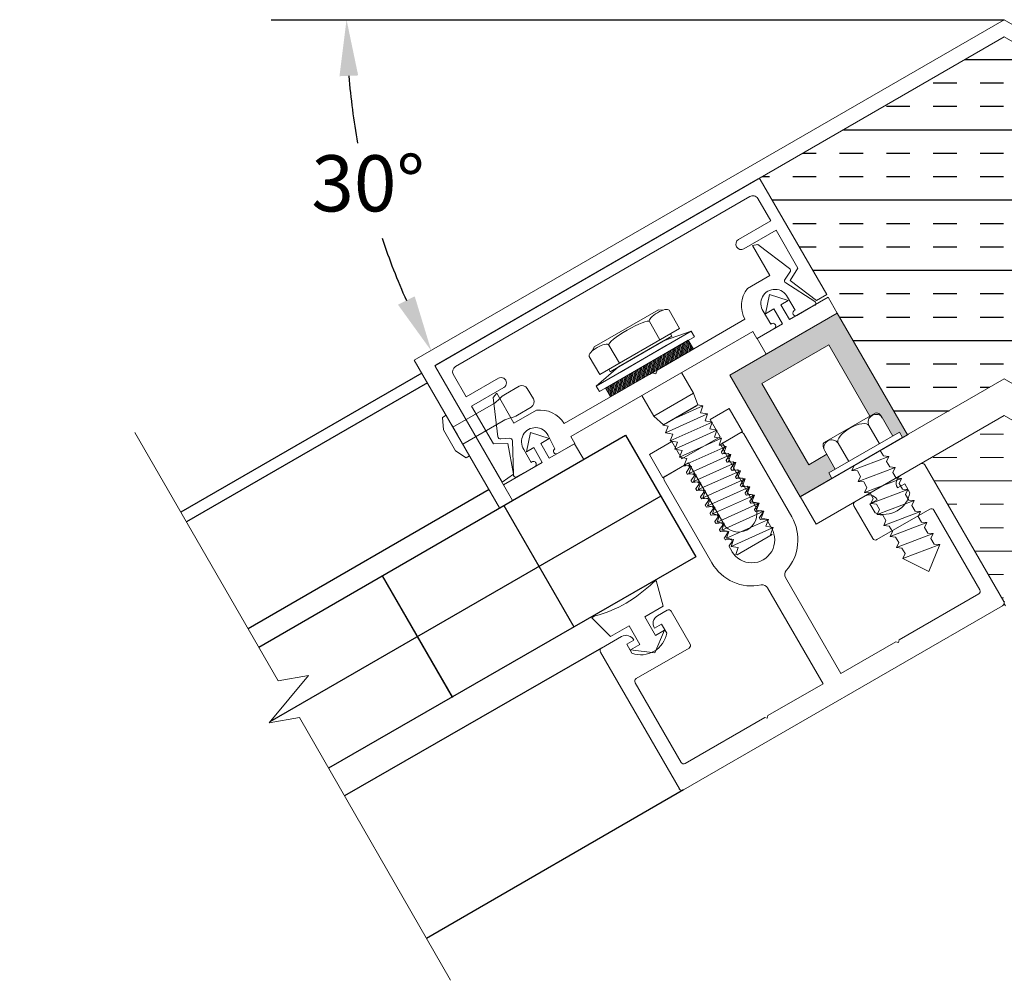
# Model space of a CAD drawing. Units: millimetres. Extents: x -67 to 48, y 202 to 233.
# Drawn here: x 26 to 31, y 228 to 233 of the extents above; entities that cross this region are included whole.
import ezdxf

# ---------------------------------------------------------------- set-up
doc = ezdxf.new("R2010")
doc.units = ezdxf.units.MM
doc.layers.add('DETAIL TEXT', color=7, linetype='Continuous')
doc.styles.get("Standard").update_dxf_attribs({"font": 'swissl.ttf'})
doc.dimstyles.new('Imperial', dxfattribs={"dimscale": 0.5, "dimtxt": 0.75, "dimasz": 0.75, "dimexe": 1.25, "dimexo": 0.625, "dimgap": 1, "dimtad": 0, "dimtih": 1, "dimtoh": 1, "dimlunit": 5, "dimtxsty": 'Standard', "dimcen": 0.75, "dimclrd": 8, "dimclre": 8, "dimclrt": 256, "dimadec": 0, "dimazin": 0, "dimtfac": 1, "dimtmove": 0, "dimatfit": 3, "dimfxl": 1, "dimfrac": 1, "dimarcsym": 0})
pattern_1 = [(0, (-48.6814, 216.3163), (0, 0.375), []), (0, (-48.6814, 216.4413), (0, 0.375), [0.125, -0.125]), (0, (-48.6814, 216.5663), (0, 0.375), [0.125, -0.125])]

# ---------------------------------------------------------------- blocks, each defined once
blk = doc.blocks.new('A$C6DB40FDA')
at = {"transparency": 33554508}
h = blk.add_hatch(dxfattribs=at)
h.set_pattern_fill('INSUL', color=0, style=0)
h.set_pattern_definition(pattern_1)
h.paths.add_polyline_path([(4.4282, 3.268), (3.1205, 4.0213), (1.8156, 3.268), (2.1828, 2.6323), (2.1828, 2.6323), (2.2313, 2.5483), (2.6065, 1.899), (3.1219, 2.1965), (3.637, 1.8991)])
h = blk.add_hatch(color=0, dxfattribs=at)
edge = h.paths.add_edge_path()
edge.add_line((2.2313, 2.5483), (1.6576, 2.2171))
edge.add_line((1.6576, 2.2171), (2.0326, 1.5676))
edge.add_line((2.0326, 1.5676), (2.2024, 1.6656))
edge.add_line((2.2024, 1.6656), (2.1859, 1.6942))
edge.add_line((2.1859, 1.6942), (2.2205, 1.7142))
edge.add_line((2.2205, 1.7142), (2.1745, 1.7939))
edge.add_line((2.1745, 1.7939), (2.0784, 1.7384))
edge.add_line((2.0784, 1.7384), (1.8284, 2.1714))
edge.add_line((1.8284, 2.1714), (2.1856, 2.3776))
edge.add_line((2.1856, 2.3776), (2.4051, 1.9974))
edge.add_line((2.4051, 1.9974), (2.4353, 2.0149))
edge.add_ellipse((2.4536, 1.9792), major_axis=(-0.02, 0.0346), ratio=0.51625, start_angle=270, end_angle=360, ccw=False)
edge.add_line((2.4715, 1.9896), (2.528, 1.8917))
edge.add_line((2.528, 1.8917), (2.5626, 1.9117))
edge.add_line((2.5626, 1.9117), (2.5791, 1.8831))
edge.add_line((2.5791, 1.8831), (2.6063, 1.8988))
edge.add_line((2.6063, 1.8988), (2.2313, 2.5483))
at = {"lineweight": 9, "transparency": 33554508}
h = blk.add_hatch(dxfattribs=at)
h.set_pattern_fill('ANSI31', color=256, scale=0.05, angle=70, style=0)
h.set_pattern_definition([(75, (0.969795, 2.2065424), (0.00603704, -0.00161762), [])])
h.paths.add_polyline_path([(1.4626, 2.356), (1.4356, 2.4027), (0.9939, 2.1477), (1.0209, 2.101)])
h = blk.add_hatch(dxfattribs=at)
h.set_pattern_fill('INSUL', color=0, style=0)
h.set_pattern_definition(pattern_1)
h.paths.add_polyline_path([(3.5521, 1.7522), (3.1219, 2.0006), (2.6914, 1.7521), (3.1216, 1.0075)])
at = {"lineweight": 9}
for p, q in [((3.1219, 4.1145), (-0.0274, 2.2963)), ((3.1219, 4.1145), (6.2711, 2.2963)), ((3.1219, 4.0222), (0.0819, 2.267)), ((3.1219, 4.0222), (6.1618, 2.267)), ((1.2758, 2.5645), (0.9337, 2.367)), ((1.2758, 2.5645), (1.3013, 2.5639)), ((1.3892, 2.466), (1.3332, 2.563)), ((1.284, 2.4053), (1.228, 2.5023)), ((1.4511, 2.4509), (0.9445, 2.1584)), ((1.4681, 2.4215), (0.9615, 2.129)), ((1.3892, 2.466), (0.9623, 2.2195)), ((1.3478, 2.4248), (1.0187, 2.2348)), ((1.4511, 2.4509), (1.3036, 2.3993)), ((1.3478, 2.4248), (1.3403, 2.4378)), ((1.4511, 2.4509), (1.4681, 2.4215)), ((0.9216, 2.3446), (0.9337, 2.367)), ((1.4356, 2.4027), (0.9939, 2.1477)), ((1.0115, 2.3773), (1.0675, 2.2803)), ((1.3036, 2.3993), (1.0629, 2.2603)), ((1.3181, 2.3742), (1.0774, 2.2352)), ((1.4626, 2.356), (1.4356, 2.4027)), ((0.9063, 2.3165), (0.9623, 2.2195)), ((1.0209, 2.101), (1.4626, 2.356)), ((0.4282, 1.5073), (-0.0274, 2.2963)), ((0.4975, 1.5473), (0.0819, 2.267)), ((1.0629, 2.2603), (0.9445, 2.1584)), ((1.0112, 2.2478), (1.0187, 2.2348)), ((1.2556, 2.2365), (1.2279, 2.2205)), ((1.4642, 2.1199), (1.4, 2.2312)), ((0.4591, 2.1151), (0.5319, 2.1571)), ((0.9615, 2.129), (0.9445, 2.1584)), ((2.0334, 1.568), (3.1219, 2.1965)), ((4.2104, 1.568), (3.1219, 2.1965)), ((0.576, 2.1453), (0.6083, 2.0893)), ((0.9939, 2.1477), (1.0209, 2.101)), ((1.2521, 1.9974), (1.1878, 2.1087)), ((1.4642, 2.1199), (1.2521, 1.9974)), ((1.4642, 2.1199), (1.4858, 2.0573)), ((0.1788, 1.9393), (0.3953, 2.0642)), ((1.4858, 2.0573), (1.3032, 1.9519)), ((1.4786, 2.0531), (1.3183, 1.9606)), ((1.5135, 2.0525), (1.3516, 1.9798)), ((1.5135, 2.0525), (1.4858, 2.0573)), ((1.5001, 2.0159), (1.5135, 2.0525)), ((0.1238, 1.9912), (0.1425, 2.0021)), ((0.1425, 2.0021), (0.2675, 1.7855)), ((0.5238, 2.0032), (0.5965, 2.0452)), ((1.5385, 2.0092), (1.3139, 1.9084)), ((1.5385, 2.0092), (1.5001, 2.0159)), ((1.5251, 1.9726), (1.5385, 2.0092)), ((2.1182, 1.4211), (3.1219, 2.0006)), ((2.4336, 2.0139), (2.1619, 1.857)), ((4.1256, 1.4211), (3.1219, 2.0006)), ((0.1278, 1.9243), (0.1238, 1.9912)), ((0.205, 1.8938), (0.1725, 1.9501)), ((0.4477, 1.9733), (0.2313, 1.8483)), ((1.3032, 1.9519), (1.2521, 1.9974)), ((1.2996, 1.9498), (1.3032, 1.9519)), ((1.3274, 1.945), (1.2996, 1.9498)), ((1.5635, 1.9659), (1.3389, 1.8651)), ((1.5635, 1.9659), (1.5251, 1.9726)), ((1.5501, 1.9292), (1.5635, 1.9659)), ((2.4, 1.9483), (2.4565, 1.8504)), ((2.4715, 1.9896), (2.4715, 1.9896)), ((2.4715, 1.9896), (2.528, 1.8917)), ((0.1278, 1.9243), (0.1928, 1.8117)), ((1.3139, 1.9084), (1.3274, 1.945)), ((1.3524, 1.9017), (1.3139, 1.9084)), ((1.3389, 1.8651), (1.3524, 1.9017)), ((1.5885, 1.9226), (1.3639, 1.8217)), ((1.5885, 1.9226), (1.5501, 1.9292)), ((1.5751, 1.8859), (1.5885, 1.9226)), ((1.6196, 1.8549), (1.7119, 1.9082)), ((1.7323, 1.9027), (1.9878, 1.4602)), ((2.0326, 1.5676), (2.6063, 1.8988)), ((2.5626, 1.9117), (2.1859, 1.6942)), ((2.5791, 1.8831), (2.5626, 1.9117)), ((1.3774, 1.8584), (1.3389, 1.8651)), ((1.3639, 1.8217), (1.3774, 1.8584)), ((1.6135, 1.8793), (1.3889, 1.7784)), ((1.6135, 1.8793), (1.5751, 1.8859)), ((1.6001, 1.8426), (1.6135, 1.8793)), ((1.6385, 1.836), (1.6001, 1.8426)), ((1.6298, 1.8331), (1.6188, 1.8522)), ((2.5791, 1.8831), (2.2024, 1.6656)), ((2.2355, 1.8533), (2.292, 1.7554)), ((0.1928, 1.8117), (0.2488, 1.7747)), ((1.4024, 1.8151), (1.3639, 1.8217)), ((1.3889, 1.7784), (1.4024, 1.8151)), ((1.6385, 1.836), (1.4139, 1.7351)), ((1.6635, 1.7927), (1.4389, 1.6918)), ((1.6172, 1.7966), (1.6125, 1.8046)), ((1.6126, 1.8068), (1.6297, 1.8309)), ((1.6486, 1.7983), (1.6191, 1.7956)), ((1.6251, 1.7993), (1.6385, 1.836)), ((1.6635, 1.7927), (1.6251, 1.7993)), ((1.6501, 1.756), (1.6635, 1.7927)), ((1.6551, 1.7893), (1.6505, 1.7973)), ((2.164, 1.8121), (2.2205, 1.7142)), ((2.4808, 1.8263), (2.46, 1.8144)), ((2.477, 1.785), (2.46, 1.8144)), ((0.2488, 1.7747), (0.2675, 1.7855)), ((1.4274, 1.7718), (1.3889, 1.7784)), ((1.4139, 1.7351), (1.4274, 1.7718)), ((1.4524, 1.7285), (1.4139, 1.7351)), ((1.6885, 1.7494), (1.4639, 1.6485)), ((1.6424, 1.7528), (1.6378, 1.7608)), ((1.6379, 1.763), (1.655, 1.7871)), ((1.6739, 1.7545), (1.6444, 1.7518)), ((1.6885, 1.7494), (1.6501, 1.756)), ((1.6632, 1.7191), (1.6803, 1.7433)), ((1.6751, 1.7127), (1.6885, 1.7494)), ((1.6804, 1.7455), (1.6758, 1.7535)), ((2.3092, 1.7076), (2.5063, 1.7822)), ((2.5063, 1.7822), (2.477, 1.785)), ((2.5063, 1.7822), (2.477, 1.785)), ((2.494, 1.7556), (2.5063, 1.7822)), ((2.5109, 1.7262), (2.494, 1.7556)), ((2.5109, 1.7262), (2.494, 1.7556)), ((2.5691, 1.6814), (2.6764, 1.7434)), ((2.6982, 1.7375), (3.1197, 1.0075)), ((1.3116, 1.6771), (1.4052, 1.7312)), ((1.406, 1.7314), (1.4364, 1.7342)), ((1.4256, 1.6967), (1.4303, 1.6887)), ((1.4428, 1.723), (1.4257, 1.6989)), ((1.4322, 1.6877), (1.4617, 1.6904)), ((1.4383, 1.7332), (1.4429, 1.7252)), ((1.4389, 1.6918), (1.4524, 1.7285)), ((1.4774, 1.6852), (1.4389, 1.6918)), ((1.4636, 1.6894), (1.4682, 1.6814)), ((1.4639, 1.6485), (1.4774, 1.6852)), ((1.7135, 1.7061), (1.4889, 1.6052)), ((1.6677, 1.7089), (1.6631, 1.717)), ((1.6992, 1.7107), (1.6697, 1.708)), ((1.7135, 1.7061), (1.6751, 1.7127)), ((1.6885, 1.6753), (1.7056, 1.6995)), ((1.7001, 1.6694), (1.7135, 1.7061)), ((1.7057, 1.7017), (1.7011, 1.7097)), ((2.2024, 1.6656), (2.1859, 1.6942)), ((2.3215, 1.7343), (2.3007, 1.7223)), ((2.3092, 1.7076), (2.3215, 1.7343)), ((2.3384, 1.7049), (2.3092, 1.7076)), ((2.3384, 1.7049), (2.3092, 1.7076)), ((2.3554, 1.6755), (2.3384, 1.7049)), ((2.5402, 1.7235), (2.3431, 1.6489)), ((2.5402, 1.7235), (2.5109, 1.7262)), ((2.5279, 1.6968), (2.5402, 1.7235)), ((2.5279, 1.6968), (2.5402, 1.7235)), ((2.5449, 1.6674), (2.5279, 1.6968)), ((1.5616, 1.2141), (1.3061, 1.6566)), ((1.4509, 1.6529), (1.4556, 1.6449)), ((1.4681, 1.6792), (1.451, 1.6551)), ((1.4575, 1.6439), (1.487, 1.6466)), ((1.5024, 1.6419), (1.4639, 1.6485)), ((1.4934, 1.6354), (1.4763, 1.6112)), ((1.4889, 1.6456), (1.4935, 1.6376)), ((1.4889, 1.6052), (1.5024, 1.6419)), ((1.7385, 1.6628), (1.5139, 1.5619)), ((1.693, 1.6651), (1.6884, 1.6732)), ((1.7245, 1.6669), (1.695, 1.6641)), ((1.7385, 1.6628), (1.7001, 1.6694)), ((1.7138, 1.6315), (1.7309, 1.6557)), ((1.7251, 1.6261), (1.7385, 1.6628)), ((1.731, 1.6578), (1.7264, 1.6659)), ((2.3431, 1.6489), (2.3554, 1.6755)), ((2.3431, 1.6489), (2.3554, 1.6755)), ((2.3724, 1.6462), (2.3431, 1.6489)), ((2.3894, 1.6168), (2.3724, 1.6462)), ((2.3894, 1.6168), (2.3724, 1.6462)), ((2.3771, 1.5901), (2.5742, 1.6647)), ((2.5742, 1.6647), (2.5449, 1.6674)), ((2.5742, 1.6647), (2.5449, 1.6674)), ((2.5914, 1.6366), (2.5534, 1.6146)), ((2.5618, 1.638), (2.5742, 1.6647)), ((2.5788, 1.6086), (2.5618, 1.638)), ((2.5788, 1.6086), (2.5618, 1.638)), ((2.619, 1.5887), (2.5914, 1.6366)), ((1.4762, 1.6091), (1.4809, 1.601)), ((1.4828, 1.6), (1.5123, 1.6028)), ((1.5274, 1.5986), (1.4889, 1.6052)), ((1.5187, 1.5916), (1.5016, 1.5674)), ((1.5139, 1.5619), (1.5274, 1.5986)), ((1.5142, 1.6018), (1.5188, 1.5938)), ((1.7635, 1.6195), (1.5389, 1.5186)), ((1.7183, 1.6213), (1.7137, 1.6294)), ((1.7498, 1.6231), (1.7203, 1.6203)), ((1.7635, 1.6195), (1.7251, 1.6261)), ((1.7436, 1.5775), (1.739, 1.5856)), ((1.7391, 1.5877), (1.7562, 1.6119)), ((1.775, 1.5793), (1.7456, 1.5765)), ((1.7501, 1.5828), (1.7635, 1.6195)), ((1.7885, 1.5762), (1.7501, 1.5828)), ((1.7563, 1.614), (1.7517, 1.6221)), ((1.7816, 1.5702), (1.777, 1.5783)), ((2.3771, 1.5901), (2.3894, 1.6168)), ((2.4063, 1.5874), (2.3771, 1.5901)), ((2.4063, 1.5874), (2.3771, 1.5901)), ((2.4233, 1.558), (2.4063, 1.5874)), ((2.6081, 1.6059), (2.411, 1.5313)), ((2.5534, 1.6146), (2.5519, 1.6172)), ((2.5534, 1.6146), (2.5519, 1.6172)), ((2.6081, 1.6059), (2.5788, 1.6086)), ((2.5958, 1.5792), (2.6081, 1.6059)), ((2.5958, 1.5792), (2.6081, 1.6059)), ((2.6127, 1.5498), (2.5958, 1.5792)), ((0.4975, 1.5473), (0.4282, 1.5073)), ((1.5015, 1.5653), (1.5061, 1.5572)), ((1.5081, 1.5562), (1.5376, 1.559)), ((1.5524, 1.5553), (1.5139, 1.5619)), ((1.544, 1.5478), (1.5269, 1.5236)), ((1.5389, 1.5186), (1.5524, 1.5553)), ((1.5395, 1.558), (1.5441, 1.5499)), ((1.7885, 1.5762), (1.5639, 1.4753)), ((1.8135, 1.5329), (1.5889, 1.432)), ((1.7689, 1.5337), (1.7643, 1.5417)), ((1.7644, 1.5439), (1.7815, 1.5681)), ((1.8003, 1.5354), (1.7708, 1.5327)), ((1.7751, 1.5395), (1.7885, 1.5762)), ((1.8135, 1.5329), (1.7751, 1.5395)), ((1.8001, 1.4962), (1.8135, 1.5329)), ((1.8069, 1.5264), (1.8023, 1.5345)), ((2.1182, 1.4211), (2.0334, 1.568)), ((2.3256, 1.5409), (2.3776, 1.5709)), ((2.4433, 1.5511), (2.4052, 1.5291)), ((2.4052, 1.5291), (2.4328, 1.4812)), ((2.411, 1.5313), (2.4233, 1.558)), ((2.411, 1.5313), (2.4233, 1.558)), ((2.4403, 1.5286), (2.411, 1.5313)), ((2.4572, 1.4992), (2.4403, 1.5286)), ((2.4572, 1.4992), (2.4403, 1.5286)), ((2.4418, 1.5537), (2.4433, 1.5511)), ((2.4433, 1.5511), (2.4418, 1.5537)), ((2.4449, 1.4725), (2.642, 1.5471)), ((2.642, 1.5471), (2.6127, 1.5498)), ((2.642, 1.5471), (2.6127, 1.5498)), ((2.642, 1.5471), (2.6297, 1.5204)), ((2.6297, 1.5204), (2.642, 1.5471)), ((2.6297, 1.5204), (2.642, 1.5471)), ((1.5268, 1.5215), (1.5314, 1.5134)), ((1.5334, 1.5124), (1.5629, 1.5152)), ((1.5774, 1.512), (1.5389, 1.5186)), ((1.5521, 1.4776), (1.5567, 1.4696)), ((1.5693, 1.504), (1.5522, 1.4798)), ((1.5639, 1.4753), (1.5774, 1.512)), ((1.6024, 1.4687), (1.5639, 1.4753)), ((1.5648, 1.5142), (1.5694, 1.5061)), ((1.8385, 1.4896), (1.6139, 1.3887)), ((1.7942, 1.4899), (1.7896, 1.4979)), ((1.7897, 1.5001), (1.8068, 1.5242)), ((1.8256, 1.4916), (1.7961, 1.4889)), ((1.8385, 1.4896), (1.8001, 1.4962)), ((1.815, 1.4563), (1.8321, 1.4804)), ((1.8251, 1.4529), (1.8385, 1.4896)), ((1.8322, 1.4826), (1.8276, 1.4906)), ((2.4208, 1.3441), (2.3198, 1.519)), ((2.725, 1.5012), (2.4426, 1.3382)), ((2.4449, 1.4725), (2.4572, 1.4992)), ((2.4742, 1.4698), (2.4449, 1.4725)), ((2.4742, 1.4698), (2.4449, 1.4725)), ((2.676, 1.4883), (2.4789, 1.4137)), ((2.6467, 1.491), (2.6297, 1.5204)), ((2.6467, 1.491), (2.6297, 1.5204)), ((2.676, 1.4883), (2.6467, 1.491)), ((2.6637, 1.4617), (2.676, 1.4883)), ((2.6637, 1.4617), (2.676, 1.4883)), ((2.9923, 1.0701), (2.7468, 1.4954)), ((1.5587, 1.4686), (1.5882, 1.4714)), ((1.5774, 1.4338), (1.582, 1.4258)), ((1.5946, 1.4602), (1.5775, 1.436)), ((1.584, 1.4248), (1.6134, 1.4275)), ((1.5889, 1.432), (1.6024, 1.4687)), ((1.6274, 1.4254), (1.5889, 1.432)), ((1.5901, 1.4704), (1.5947, 1.4623)), ((1.6139, 1.3887), (1.6274, 1.4254)), ((1.6154, 1.4266), (1.62, 1.4185)), ((1.8635, 1.4463), (1.6389, 1.3454)), ((1.8195, 1.4461), (1.8149, 1.4541)), ((1.8509, 1.4478), (1.8214, 1.4451)), ((1.8635, 1.4463), (1.8251, 1.4529)), ((1.8501, 1.4096), (1.8635, 1.4463)), ((1.8808, 1.3984), (1.8529, 1.4468)), ((2.4912, 1.4404), (2.4742, 1.4698)), ((2.4789, 1.4137), (2.4912, 1.4404)), ((2.4789, 1.4137), (2.4912, 1.4404)), ((2.5128, 1.3549), (2.7099, 1.4295)), ((2.6806, 1.4323), (2.6637, 1.4617)), ((2.7099, 1.4295), (2.6806, 1.4323)), ((2.7099, 1.4295), (2.6806, 1.4323)), ((2.6976, 1.4029), (2.7099, 1.4295)), ((1.6027, 1.39), (1.6073, 1.382)), ((1.6199, 1.4163), (1.6028, 1.3922)), ((1.6092, 1.381), (1.6387, 1.3837)), ((1.6524, 1.3821), (1.6139, 1.3887)), ((1.6452, 1.3725), (1.6281, 1.3484)), ((1.6389, 1.3454), (1.6524, 1.3821)), ((1.6407, 1.3827), (1.6453, 1.3747)), ((1.8885, 1.403), (1.6639, 1.3021)), ((1.8885, 1.403), (1.8501, 1.4096)), ((1.8751, 1.3663), (1.8885, 1.403)), ((2.5081, 1.411), (2.4789, 1.4137)), ((2.5251, 1.3816), (2.5081, 1.411)), ((2.5251, 1.3816), (2.5081, 1.411)), ((2.5128, 1.3549), (2.5251, 1.3816)), ((2.7439, 1.3707), (2.5468, 1.2961)), ((2.7146, 1.3735), (2.6976, 1.4029)), ((2.7146, 1.3735), (2.6976, 1.4029)), ((2.7439, 1.3707), (2.7146, 1.3735)), ((2.7315, 1.3441), (2.7439, 1.3707)), ((2.7315, 1.3441), (2.7439, 1.3707)), ((1.628, 1.3462), (1.6326, 1.3382)), ((1.6345, 1.3372), (1.664, 1.3399)), ((1.6774, 1.3388), (1.6389, 1.3454)), ((1.6705, 1.3287), (1.6534, 1.3045)), ((1.6639, 1.3021), (1.6774, 1.3388)), ((1.666, 1.3389), (1.6706, 1.3309)), ((1.8827, 1.365), (1.6965, 1.2575)), ((1.8827, 1.365), (1.8751, 1.3663)), ((2.5421, 1.3522), (2.5128, 1.3549)), ((2.5421, 1.3522), (2.5128, 1.3549)), ((2.5591, 1.3228), (2.5421, 1.3522)), ((2.5468, 1.2961), (2.5591, 1.3228)), ((2.5468, 1.2961), (2.5591, 1.3228)), ((2.7485, 1.3147), (2.7315, 1.3441)), ((2.7778, 1.312), (2.7485, 1.3147)), ((2.7778, 1.312), (2.7485, 1.3147)), ((1.6533, 1.3024), (1.6686, 1.2759)), ((1.7024, 1.2955), (1.6639, 1.3021)), ((1.6889, 1.2588), (1.7024, 1.2955)), ((2.576, 1.2934), (2.5468, 1.2961)), ((2.593, 1.264), (2.576, 1.2934)), ((2.593, 1.264), (2.576, 1.2934)), ((2.5807, 1.2373), (2.7778, 1.312)), ((2.5807, 1.2373), (2.593, 1.264)), ((2.7194, 1.1689), (2.7778, 1.312)), ((1.6967, 1.2576), (1.6889, 1.2588)), ((2.5807, 1.2373), (2.7194, 1.1689)), ((1.2475, 1.1099), (1.2644, 1.1197)), ((1.2644, 1.1197), (1.3012, 0.9825)), ((1.9543, 1.1363), (2.2504, 0.6233)), ((2.155, 0.5682), (1.8588, 1.0812)), ((2.5617, 0.8031), (2.9865, 1.0483)), ((1.3012, 0.9825), (1.2028, 0.9257)), ((1.2709, 0.9319), (1.3228, 0.9619)), ((1.3228, 0.9619), (1.2709, 0.9319)), ((1.3446, 0.956), (1.4456, 0.7811)), ((3.1139, 0.9856), (1.4095, 0.0016)), ((0.9203, 0.921), (0.9372, 0.9307)), ((1.0207, 0.8206), (0.9203, 0.921)), ((1.2028, 0.9257), (1.2596, 0.8273)), ((1.1191, 0.8774), (1.0207, 0.8206)), ((1.1759, 0.779), (1.1191, 0.8774)), ((1.2932, 0.8871), (1.2552, 0.8651)), ((1.3088, 0.8557), (1.2575, 0.7342)), ((1.2596, 0.8273), (1.3088, 0.8557)), ((1.3208, 0.8392), (1.2932, 0.8871)), ((0.972, 0.7594), (1.0794, 0.8214)), ((1.1451, 0.8016), (1.107, 0.7796)), ((2.2504, 0.6233), (2.5444, 0.7931)), ((2.5444, 0.7931), (2.5581, 0.7894)), ((2.5581, 0.7894), (2.5617, 0.8031)), ((1.3877, 0.0075), (0.9662, 0.7375)), ((1.107, 0.7796), (1.1347, 0.7317)), ((1.1267, 0.7505), (1.1759, 0.779)), ((1.2575, 0.7342), (1.1267, 0.7505)), ((1.4398, 0.7592), (1.1575, 0.5962)), ((1.1516, 0.5744), (1.3971, 0.1491)), ((1.861, 0.3985), (2.155, 0.5682)), ((1.419, 0.1433), (1.8437, 0.3885)), ((1.8437, 0.3885), (1.8574, 0.3849)), ((1.8574, 0.3849), (1.861, 0.3985))]:
    blk.add_line(p, q, dxfattribs=at)
for points in [[(0.441, 1.6456), (0.086, 2.2604, -0.414214), (0.0889, 2.2711), (1.8088, 3.2641, -0.414214), (1.8195, 3.2612), (2.1744, 2.6464), (2.1207, 2.6153), (1.9802, 2.7215), (2.0206, 2.7887), (1.9043, 2.9901), (1.7327, 2.891, -1), (1.704, 2.9406), (1.8757, 3.0398), (1.8063, 3.1599, 0.427639), (1.7645, 3.1701), (0.1922, 2.2623, 0.403266), (0.1803, 2.2211), (0.2496, 2.101), (0.4213, 2.2001, -1.000108), (0.45, 2.1504), (0.2783, 2.0513), (0.3946, 1.8499), (0.4728, 1.8512), (0.5027, 1.6874)], [(1.2284, 1.7927), (1.3479, 1.8617), (1.4013, 1.7692), (1.6061, 1.8874), (1.5527, 1.9799), (1.6542, 2.0385), (1.7246, 1.9165), (1.6068, 1.8465), (1.7894, 1.5263, -0.869728), (1.6348, 1.4069), (1.4364, 1.7481), (1.2997, 1.6692), (1.2284, 1.7927)]]:
    blk.add_lwpolyline(points, format="xyb", close=True, dxfattribs=at)
blk.add_lwpolyline([(0.5026, 1.688), (0.4963, 1.866, 0.424959), (0.4812, 1.8796), (0.4345, 1.8758, -0.395052), (0.4192, 1.888), (0.393, 2.0981), (0.4124, 2.1196), (0.5047, 1.9597), (0.6244, 2.0288, -0.302342), (0.7728, 1.9577), (1.2424, 2.2289), (1.2629, 2.2239), (1.2685, 2.2439), (1.7383, 2.5151, -0.302737), (1.7509, 2.6791), (1.8708, 2.7484), (1.7784, 2.9083), (1.8066, 2.9142), (1.9756, 2.7865, -0.414624), (1.9783, 2.7672), (1.952, 2.7287, 0.420051), (1.9559, 2.7087), (2.112, 2.6093, -0.749446), (2.1058, 2.5879), (2.0155, 2.5357, -0.405384), (1.9953, 2.5408, -0.512324), (2.0057, 2.5633), (1.9656, 2.6327, 1.06804), (1.8356, 2.5576), (1.8757, 2.4882, -0.493445), (1.9006, 2.4861, -0.41649), (1.8949, 2.4661), (1.8013, 2.4121), (1.7793, 2.4502), (0.8085, 1.8897), (0.8305, 1.8516), (0.7371, 1.7977, -0.999306), (0.7228, 1.8226), (0.6873, 1.8946, 1.067758), (0.5573, 1.8196), (0.5973, 1.7501, -1.225648), (0.6163, 1.7279), (0.5188, 1.6736, -0.710783), (0.5026, 1.688, -0.406078)], format="xyb", dxfattribs=at)
for points in [[(1.9691, 2.6148), (1.8692, 2.6472), (1.847, 2.5444), (1.8924, 2.5706), (1.9382, 2.4911), (1.803, 2.4131), (1.8515, 2.3291), (2.2313, 2.5483), (2.1828, 2.6323), (1.9758, 2.5131), (1.9301, 2.5923), (1.9691, 2.6148)], [(2.6063, 1.8988), (2.2313, 2.5483), (1.6576, 2.2171), (2.0326, 1.5676)], [(2.4051, 1.9974), (2.1856, 2.3776), (1.8284, 2.1714), (2.0784, 1.7384), (2.1745, 1.7939)], [(0.571, 1.8076), (0.5929, 1.9103), (0.6931, 1.8781), (0.6477, 1.8519), (0.6935, 1.7725), (0.8288, 1.8506), (0.8773, 1.7666), (0.4975, 1.5473), (0.449, 1.6313), (0.6557, 1.751), (0.61, 1.8302), (0.571, 1.8076)]]:
    blk.add_lwpolyline(points, dxfattribs=at)
at = {"lineweight": 9, "flags": 128}
for points in [[(0.4591, 2.1151, 0.074583), (0.4272, 2.0897, -0.074583), (0.3953, 2.0642, 0)], [(0.5238, 2.0032, -0.074583), (0.4858, 1.9883, 0.074583), (0.4477, 1.9733, 0)]]:
    blk.add_lwpolyline(points, format="xyb", dxfattribs=at)
at = {"lineweight": 9}
for centre, radius, start, end in [((0.548, 2.1291), 0.0323, 30, 120), ((0.5803, 2.0732), 0.0323, 300, 30), ((1.7193, 1.8952), 0.015, 30, 120), ((1.6206, 1.8532), 0.002, 120, 210), ((1.6142, 1.8056), 0.002, 144.6769, 210), ((1.6189, 1.7976), 0.002, 210, 275.3231), ((1.6281, 1.8321), 0.002, 324.6769, 30), ((1.6488, 1.7963), 0.002, 30, 95.3231), ((1.6534, 1.7883), 0.002, 324.6769, 30), ((1.6395, 1.7618), 0.002, 144.6769, 210), ((1.6442, 1.7538), 0.002, 210, 275.3231), ((1.674, 1.7525), 0.002, 30, 95.3231), ((1.6787, 1.7445), 0.002, 324.6769, 30), ((2.6844, 1.7295), 0.016, 30, 120), ((1.4273, 1.6977), 0.002, 144.6769, 210), ((1.432, 1.6897), 0.002, 210, 275.3231), ((1.4366, 1.7322), 0.002, 30, 95.3231), ((1.4412, 1.7242), 0.002, 324.6769, 30), ((1.4619, 1.6884), 0.002, 30, 95.3231), ((1.6648, 1.718), 0.002, 144.6769, 210), ((1.6695, 1.7099), 0.002, 210, 275.3231), ((1.6993, 1.7087), 0.002, 30, 95.3231), ((1.704, 1.7007), 0.002, 324.6769, 30), ((1.3191, 1.6641), 0.015, 120, 210), ((1.4526, 1.6539), 0.002, 144.6769, 210), ((1.4573, 1.6459), 0.002, 210, 275.3231), ((1.4665, 1.6804), 0.002, 324.6769, 30), ((1.4872, 1.6446), 0.002, 30, 95.3231), ((1.4918, 1.6366), 0.002, 324.6769, 30), ((1.6901, 1.6742), 0.002, 144.6769, 210), ((1.6948, 1.6661), 0.002, 210, 275.3231), ((1.7154, 1.6304), 0.002, 144.6769, 210), ((1.7246, 1.6649), 0.002, 30, 95.3231), ((1.7293, 1.6568), 0.002, 324.6769, 30), ((2.5926, 1.6407), 0.047, 120, 210), ((1.4779, 1.6101), 0.002, 144.6769, 210), ((1.4826, 1.602), 0.002, 210, 275.3231), ((1.5125, 1.6008), 0.002, 30, 95.3231), ((1.5171, 1.5928), 0.002, 324.6769, 30), ((1.7201, 1.6223), 0.002, 210, 275.3231), ((1.7407, 1.5866), 0.002, 144.6769, 210), ((1.7454, 1.5785), 0.002, 210, 275.3231), ((1.7499, 1.6211), 0.002, 30, 95.3231), ((1.7546, 1.613), 0.002, 324.6769, 30), ((1.7752, 1.5773), 0.002, 30, 95.3231), ((2.4803, 1.614), 0.141, 250.3228, 349.6772), ((1.5032, 1.5663), 0.002, 144.6769, 210), ((1.5079, 1.5582), 0.002, 210, 275.3231), ((1.5377, 1.557), 0.002, 30, 95.3231), ((1.5424, 1.5489), 0.002, 324.6769, 30), ((1.766, 1.5427), 0.002, 144.6769, 210), ((1.7707, 1.5347), 0.002, 210, 275.3231), ((1.7799, 1.5692), 0.002, 324.6769, 30), ((1.8005, 1.5335), 0.002, 30, 95.3231), ((1.8052, 1.5254), 0.002, 324.6769, 30), ((2.3336, 1.527), 0.016, 120, 210), ((2.4011, 1.5302), 0.047, 30, 120), ((1.5285, 1.5225), 0.002, 144.6769, 210), ((1.5332, 1.5144), 0.002, 210, 275.3231), ((1.5538, 1.4786), 0.002, 144.6769, 210), ((1.563, 1.5132), 0.002, 30, 95.3231), ((1.5677, 1.5051), 0.002, 324.6769, 30), ((1.7913, 1.4989), 0.002, 144.6769, 210), ((1.796, 1.4909), 0.002, 210, 275.3231), ((1.8258, 1.4896), 0.002, 30, 95.3231), ((1.8305, 1.4816), 0.002, 324.6769, 30), ((2.733, 1.4874), 0.016, 30, 120), ((1.5585, 1.4706), 0.002, 210, 275.3231), ((1.5791, 1.4348), 0.002, 144.6769, 210), ((1.5838, 1.4268), 0.002, 210, 275.3231), ((1.5883, 1.4694), 0.002, 30, 95.3231), ((1.593, 1.4613), 0.002, 324.6769, 30), ((1.6136, 1.4256), 0.002, 30, 95.3231), ((1.8166, 1.4551), 0.002, 144.6769, 210), ((1.8213, 1.4471), 0.002, 210, 275.3231), ((1.8511, 1.4458), 0.002, 30, 95.3231), ((1.7747, 1.3371), 0.2461, 318.1832, 30), ((1.6044, 1.391), 0.002, 144.6769, 210), ((1.6091, 1.383), 0.002, 210, 275.3231), ((1.6183, 1.4175), 0.002, 324.6769, 30), ((1.6389, 1.3817), 0.002, 30, 95.3231), ((1.6436, 1.3737), 0.002, 324.6769, 30), ((1.7747, 1.3371), 0.1225, 210, 30), ((1.6297, 1.3472), 0.002, 144.6769, 210), ((1.6344, 1.3392), 0.002, 210, 275.3231), ((1.6642, 1.3379), 0.002, 30, 95.3231), ((1.6689, 1.3299), 0.002, 324.6769, 30), ((2.4346, 1.3521), 0.016, 210, 300), ((1.655, 1.3034), 0.002, 144.6769, 210), ((1.7747, 1.3371), 0.2461, 210, 281.8168), ((1.9816, 1.1521), 0.0315, 138.1832, 210), ((0.7569, 1.6013), 0.6944, 285.0495, 314.9505), ((1.8315, 1.0654), 0.0315, 30, 101.8168), ((2.9785, 1.0621), 0.016, 300, 30), ((3.1059, 0.9995), 0.016, 300, 30), ((3.1379, 0.9995), 0.016, 150, 240), ((1.3308, 0.948), 0.016, 30, 120), ((1.2945, 0.8911), 0.0471, 120.0742, 213.4688), ((1.103, 0.7805), 0.0471, 26.5312, 119.9258), ((1.1821, 0.8645), 0.141, 250.3228, 349.6772), ((0.98, 0.7455), 0.016, 120, 210), ((1.4318, 0.7731), 0.016, 300, 30), ((1.1655, 0.5824), 0.016, 120, 210), ((1.411, 0.1571), 0.016, 210, 300), ((1.4015, 0.0155), 0.016, 210, 300)]:
    blk.add_arc(centre, radius, start, end, dxfattribs=at)
at = {"lineweight": 9, "extrusion": (0, 0, -1)}
for centre, major_axis, ratio, start_param, end_param in [((1.2806, 2.5327), (0.0526, 0.0304), 0.329218, 3.141593, 6.283185), ((1.1198, 2.4398), (0.1083, 0.0625), 0.16, 3.141593, 6.283185), ((0.9589, 2.3469), (0.0526, 0.0304), 0.329218, 3.141593, 6.283185), ((2.4357, 1.9689), (0.0357, 0.0206), 0.909091, 3.141593, 6.283185), ((2.4536, 1.9792), (-0.02, 0.0346), 0.51625, 0, 1.570796), ((2.3177, 1.9008), (0.0823, 0.0475), 0.394737, 3.141593, 6.283185), ((2.1819, 1.8224), (-0.02, 0.0346), 0.51625, 4.712389, 6.283185), ((2.1997, 1.8327), (0.0357, 0.0206), 0.909091, 3.141593, 6.283185)]:
    blk.add_ellipse(centre, major_axis=major_axis, ratio=ratio, start_param=start_param, end_param=end_param, dxfattribs=at)
blk = doc.blocks.new('A$C75312802')
at = {"linetype": 'Continuous', "lineweight": 9}
blk.add_lwpolyline([(2.3806, 2.3949), (1.2993, 1.3087), (1.15, 1.3777), (1.29, 1.0801), (1.1407, 1.149), (0, 0)], dxfattribs=at)
blk = doc.blocks.new('*D25')
at = {"layer": 'DEFPOINTS', "color": 0, "transparency": 16777216}
for p in [(27.0327, 232.6541), (30.9471, 232.6541), (30.9471, 232.5617), (27.4872, 232.0421), (27.8029, 230.8388)]:
    blk.add_point(p, dxfattribs=at)
at = {"layer": 'DETAIL TEXT', "lineweight": -2, "transparency": 16777216}
for start, end in [(184.6725, 190.3087), (198.4877, 204.0489)]:
    blk.add_arc((31.1156, 232.6541), 3.6797, start, end, dxfattribs=at)
at = {"layer": 'DETAIL TEXT', "transparency": 16777216}
for points in [[(27.3982, 232.3523), (27.4981, 232.3564), (27.4359, 232.6541)], [(27.8001, 231.1768), (27.7106, 231.1324), (27.8887, 230.8858)]]:
    blk.add_solid(points, dxfattribs=at)
at = {"layer": 'DETAIL TEXT', "transparency": 16777216, "insert": (27.5509, 231.7415), "char_height": 0.3, "attachment_point": 5}
blk.add_mtext('30%%D', dxfattribs=at)

msp = doc.modelspace()

# ---------------------------------------------------------------- linework, layer by layer
for points in [[(27.0327, 232.6541), (30.9471, 232.6541)], [(27.8378, 230.7666), (26.5516, 230.024)], [(27.8674, 230.7153), (26.5812, 229.9727)], [(26.9671, 229.3043), (28.9258, 230.4351), (29.3008, 229.7856), (27.34, 228.6571)], [(28.1967, 230.145), (26.9105, 229.4024)], [(29.1133, 230.1104), (27.0264, 228.9055)], [(28.2763, 230.0601), (28.6494, 229.4119)], [(27.6268, 229.6851), (28.0018, 229.0356)], [(27.6268, 229.6851), (27.9999, 229.0369)], [(28.7972, 229.299), (27.425, 228.5094)], [(29.2347, 228.5412), (27.8629, 227.7484)]]:
    msp.add_lwpolyline(points)

# ---------------------------------------------------------------- block references
msp.add_blockref('A$C6DB40FDA', (27.8252, 228.5396))
at = {"xscale": -1, "rotation": 345.1289460515817}
msp.add_blockref('A$C75312802', (27.9915, 227.5251), dxfattribs=at)

# ---------------------------------------------------------------- dimensions: what is measured, and where the dimension line sits
at = {"layer": 'DETAIL TEXT'}
dim = msp.add_angular_dim_2l(base=(27.4872, 232.0421), line1=((30.9471, 232.6541), (27.0327, 232.6541)), line2=((27.8029, 230.8388), (30.9471, 232.5617)), text='30%%D', dimstyle='Imperial', override={"dimtxt": 0.6, "dimasz": 0.6, "dimgap": 0.2, "dimpost": '', "dimclrd": 256, "dimclre": 256}, dxfattribs=at)
dim.commit()
dim.dimension.update_dxf_attribs({"geometry": '*D25', "text_midpoint": (27.5509, 231.7415)})

doc.saveas('drawing.dxf')
